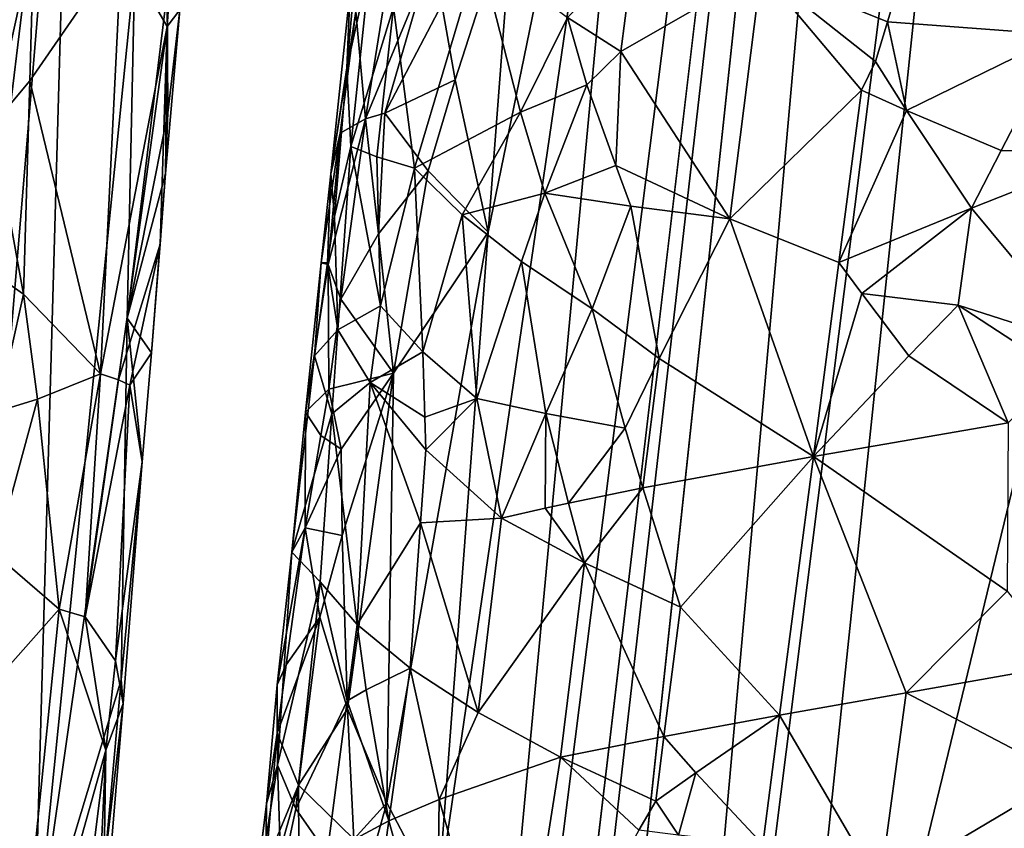
# Model space of a CAD drawing. Extents: x -293 to 293, y 0 to 819.
# Drawn here: x -174 to -158, y 310 to 323 of the extents above; entities that cross this region are included whole.
import ezdxf

# ---------------------------------------------------------------- set-up
doc = ezdxf.new("R2010")
doc.units = 0
doc.header["$MEASUREMENT"] = 0

msp = doc.modelspace()

# ---------------------------------------------------------------- linework, layer by layer
for points in [[(-171.512817, 239.831528, -400.081573), (-156.532394, 379.970886, -375.457001), (-199.436981, 5, -438.722504)], [(-172.969681, 240.772324, -398.405945), (-199.436981, 5, -438.722504), (-156.532394, 379.970886, -375.457001)], [(-172.969681, 240.772324, -398.405945), (-156.532394, 379.970886, -375.457001), (-168.010239, 289.047028, -389.618439)], [(-171.512817, 239.831528, -400.081573), (-164.801453, 287.155731, -393.128632), (-156.532394, 379.970886, -375.457001)], [(-163.957886, 332.36615, -381.164734), (-168.010239, 289.047028, -389.618439), (-156.532394, 379.970886, -375.457001)], [(-156.935333, 349.625244, -383.125641), (-156.532394, 379.970886, -375.457001), (-164.801453, 287.155731, -393.128632)], [(-184.156479, 238.143738, -41.211193), (-200.816376, 5, -19.106115), (-173.482452, 374.500763, -53.223164)], [(-182.889267, 238.20433, -39.900543), (-173.482452, 374.500763, -53.223164), (-200.816376, 5, -19.106115)], [(-184.156479, 238.143738, -41.211193), (-173.482452, 374.500763, -53.223164), (-181.281555, 286.539185, -46.316475)], [(-182.889267, 238.20433, -39.900543), (-178.570801, 286.666229, -43.484116), (-173.482452, 374.500763, -53.223164)], [(-177.170929, 351.994965, -52.977562), (-181.281555, 286.539185, -46.316475), (-173.482452, 374.500763, -53.223164)], [(-173.187286, 352.10498, -48.823318), (-173.482452, 374.500763, -53.223164), (-178.570801, 286.666229, -43.484116)], [(-147.436539, 229.466492, -375.898102), (-183.203369, 5, -422.389557), (-127.604065, 361.21936, -347.35675)], [(-148.68512, 229.539093, -374.580414), (-127.604065, 361.21936, -347.35675), (-183.203369, 5, -422.389557)], [(-173.187286, 352.10498, -48.823318), (-178.570801, 286.666229, -43.484116), (-173.354111, 329.741821, -44.315365)], [(-149.234314, 352.036377, -368.52298), (-159.6194, 275.176514, -383.091278), (-159.110733, 275.216705, -383.665924)], [(-149.234314, 352.036377, -368.52298), (-149.664612, 351.974396, -367.889252), (-159.6194, 275.176514, -383.091278)], [(-148.725647, 352.076569, -369.097595), (-149.234314, 352.036377, -368.52298), (-159.110733, 275.216705, -383.665924)], [(-148.725647, 352.076569, -369.097595), (-159.110733, 275.216705, -383.665924), (-158.53241, 275.234436, -384.171692)], [(-148.147308, 352.094269, -369.603363), (-148.725647, 352.076569, -369.097595), (-158.53241, 275.234436, -384.171692)], [(-148.147308, 352.094269, -369.603363), (-158.53241, 275.234436, -384.171692), (-157.894287, 275.22937, -384.599884)], [(-149.664612, 351.974396, -367.889252), (-160.394257, 275.03183, -381.775665), (-160.049698, 275.114532, -382.457581)], [(-149.664612, 351.974396, -367.889252), (-150.009171, 351.891693, -367.207336), (-160.394257, 275.03183, -381.775665)], [(-150.009171, 351.891693, -367.207336), (-150.2621, 351.789673, -366.488892), (-160.394257, 275.03183, -381.775665)], [(-149.664612, 351.974396, -367.889252), (-160.049698, 275.114532, -382.457581), (-159.6194, 275.176514, -383.091278)], [(-150.2621, 351.789673, -366.488892), (-160.647186, 274.92984, -381.05719), (-160.394257, 275.03183, -381.775665)], [(-150.2621, 351.789673, -366.488892), (-150.419067, 351.670105, -365.746155), (-160.647186, 274.92984, -381.05719)], [(-150.419067, 351.670105, -365.746155), (-160.804153, 274.810272, -380.314484), (-160.647186, 274.92984, -381.05719)], [(-150.419067, 351.670105, -365.746155), (-150.477386, 351.535034, -364.991882), (-160.804153, 274.810272, -380.314484)], [(-150.477386, 351.535034, -364.991882), (-160.862488, 274.675171, -379.560211), (-160.804153, 274.810272, -380.314484)], [(-150.477386, 351.535034, -364.991882), (-150.436066, 351.386749, -364.238983), (-160.862488, 274.675171, -379.560211)], [(-150.436066, 351.386749, -364.238983), (-160.821167, 274.526886, -378.807281), (-160.862488, 274.675171, -379.560211)], [(-150.436066, 351.386749, -364.238983), (-150.295822, 351.227783, -363.500305), (-160.821167, 274.526886, -378.807281)], [(-150.295822, 351.227783, -363.500305), (-160.680908, 274.36792, -378.068634), (-160.821167, 274.526886, -378.807281)], [(-150.295822, 351.227783, -363.500305), (-160.444122, 274.201019, -377.356842), (-160.680908, 274.36792, -378.068634)], [(-150.295822, 351.227783, -363.500305), (-150.059036, 351.060883, -362.788513), (-160.444122, 274.201019, -377.356842)], [(-150.059036, 351.060883, -362.788513), (-160.114853, 274.029022, -376.684113), (-160.444122, 274.201019, -377.356842)], [(-150.059036, 351.060883, -362.788513), (-149.729752, 350.888855, -362.115784), (-160.114853, 274.029022, -376.684113)], [(-149.729752, 350.888855, -362.115784), (-149.313629, 350.714722, -361.493622), (-160.114853, 274.029022, -376.684113)], [(-149.313629, 350.714722, -361.493622), (-159.69873, 273.854858, -376.061951), (-160.114853, 274.029022, -376.684113)], [(-149.313629, 350.714722, -361.493622), (-148.81778, 350.541382, -360.932678), (-159.69873, 273.854858, -376.061951)], [(-148.81778, 350.541382, -360.932678), (-159.202866, 273.681549, -375.501007), (-159.69873, 273.854858, -376.061951)], [(-148.81778, 350.541382, -360.932678), (-148.250687, 350.371857, -360.442535), (-159.202866, 273.681549, -375.501007)], [(-148.250687, 350.371857, -360.442535), (-158.635773, 273.512024, -375.010864), (-159.202866, 273.681549, -375.501007)], [(-148.250687, 350.371857, -360.442535), (-147.62204, 350.209045, -360.031616), (-158.635773, 273.512024, -375.010864)], [(-147.62204, 350.209045, -360.031616), (-158.007126, 273.349182, -374.599945), (-158.635773, 273.512024, -375.010864)], [(-156.935333, 349.625244, -383.125641), (-164.801453, 287.155731, -393.128632), (-162.356033, 297.831573, -392.151031)], [(-156.935333, 349.625244, -383.125641), (-162.356033, 297.831573, -392.151031), (-157.196335, 319.109619, -389.998871)], [(-163.957886, 332.36615, -381.164734), (-167.444168, 308.536285, -384.035095), (-168.010239, 289.047028, -389.618439)], [(-166.631958, 319.346008, -381.513489), (-167.444168, 308.536285, -384.035095), (-163.957886, 332.36615, -381.164734)], [(-166.221542, 324.747955, -380.240265), (-166.631958, 319.346008, -381.513489), (-163.957886, 332.36615, -381.164734)], [(-176.078476, 297.013824, -41.788425), (-173.354111, 329.741821, -44.315365), (-178.570801, 286.666229, -43.484116)], [(-176.078476, 297.013824, -41.788425), (-173.982239, 307.405914, -39.773045), (-173.354111, 329.741821, -44.315365)], [(-172.351593, 323.632751, -40.07188), (-173.354111, 329.741821, -44.315365), (-173.982239, 307.405914, -39.773045)], [(-158.18959, 326.293152, -351.802399), (-157.356232, 322.540894, -351.888916), (-159.777451, 324.044647, -353.150787)], [(-171.599884, 326.12381, -31.53314), (-171.827896, 322.676117, -31.661833), (-172.564331, 323.954468, -28.119848)], [(-171.599884, 326.12381, -31.53314), (-171.619507, 322.947876, -34.570843), (-171.827896, 322.676117, -31.661833)], [(-167.379013, 323.035309, -378.491516), (-167.162033, 321.813416, -379.517548), (-166.221542, 324.747955, -380.240265)], [(-167.162033, 321.813416, -379.517548), (-166.631958, 319.346008, -381.513489), (-166.221542, 324.747955, -380.240265)], [(-168.773712, 322.921326, -373.043915), (-168.61824, 321.180573, -375.457275), (-168.085297, 324.485199, -375.614685)], [(-167.651978, 323.526367, -377.546722), (-168.085297, 324.485199, -375.614685), (-168.61824, 321.180573, -375.457275)], [(-168.538422, 323.715057, -367.203888), (-168.917343, 322.010529, -369.109406), (-168.701721, 324.419525, -369.193665)], [(-168.701721, 324.419525, -369.193665), (-168.917343, 322.010529, -369.109406), (-168.861389, 323.271667, -370.469604)], [(-176.473618, 323.779205, -21.224052), (-173.982559, 324.101563, -24.820671), (-174.650864, 321.082001, -23.885019)], [(-173.982559, 324.101563, -24.820671), (-174.047699, 321.798859, -24.900618), (-174.650864, 321.082001, -23.885019)], [(-173.982559, 324.101563, -24.820671), (-172.564331, 323.954468, -28.119848), (-174.047699, 321.798859, -24.900618)], [(-160.169128, 322.756012, -353.598175), (-162.210724, 323.577484, -355.216553), (-159.777451, 324.044647, -353.150787)], [(-160.169128, 322.756012, -353.598175), (-159.777451, 324.044647, -353.150787), (-157.356232, 322.540894, -351.888916)], [(-174.047699, 321.798859, -24.900618), (-172.564331, 323.954468, -28.119848), (-172.902817, 317.052734, -28.377279)], [(-172.564331, 323.954468, -28.119848), (-171.827896, 322.676117, -31.661833), (-172.902817, 317.052734, -28.377279)], [(-168.163589, 322.989105, -365.251678), (-166.775818, 323.911774, -361.550964), (-167.820999, 320.384247, -363.8302)], [(-166.107742, 321.29068, -360.275787), (-167.820999, 320.384247, -363.8302), (-166.775818, 323.911774, -361.550964)], [(-165.346588, 322.821533, -359.018616), (-166.107742, 321.29068, -360.275787), (-166.775818, 323.911774, -361.550964)], [(-164.270828, 323.897705, -357.469482), (-164.485489, 322.274597, -357.847351), (-165.346588, 322.821533, -359.018616)], [(-164.270828, 323.897705, -357.469482), (-162.210724, 323.577484, -355.216553), (-164.485489, 322.274597, -357.847351)], [(-168.538422, 323.715057, -367.203888), (-168.853134, 320.736053, -367.764526), (-168.917343, 322.010529, -369.109406)], [(-168.538422, 323.715057, -367.203888), (-168.163589, 322.989105, -365.251678), (-168.853134, 320.736053, -367.764526)], [(-172.351593, 323.632751, -40.07188), (-173.982239, 307.405914, -39.773045), (-172.475037, 317.95697, -38.278854)], [(-172.351593, 323.632751, -40.07188), (-172.475037, 317.95697, -38.278854), (-171.823364, 323.24176, -37.479984)], [(-167.651978, 323.526367, -377.546722), (-168.61824, 321.180573, -375.457275), (-168.30484, 321.275574, -376.659485)], [(-167.379013, 323.035309, -378.491516), (-167.651978, 323.526367, -377.546722), (-168.30484, 321.275574, -376.659485)], [(-164.485489, 322.274597, -357.847351), (-162.210724, 323.577484, -355.216553), (-162.720718, 319.565338, -356.106689)], [(-160.588531, 321.646515, -354.04953), (-162.720718, 319.565338, -356.106689), (-162.210724, 323.577484, -355.216553)], [(-160.363754, 322.111725, -353.822876), (-160.588531, 321.646515, -354.04953), (-162.210724, 323.577484, -355.216553)], [(-160.169128, 322.756012, -353.598175), (-160.363754, 322.111725, -353.822876), (-162.210724, 323.577484, -355.216553)], [(-171.812851, 321.278198, -35.822086), (-171.823364, 323.24176, -37.479984), (-172.475037, 317.95697, -38.278854)], [(-171.619507, 322.947876, -34.570843), (-171.823364, 323.24176, -37.479984), (-171.812851, 321.278198, -35.822086)], [(-169.177734, 320.290405, -371.017181), (-168.861389, 323.271667, -370.469604), (-168.917343, 322.010529, -369.109406)], [(-168.773712, 322.921326, -373.043915), (-168.861389, 323.271667, -370.469604), (-169.177734, 320.290405, -371.017181)], [(-167.379013, 323.035309, -378.491516), (-168.30484, 321.275574, -376.659485), (-167.162033, 321.813416, -379.517548)], [(-171.619507, 322.947876, -34.570843), (-171.85025, 320.298767, -34.99258), (-171.827896, 322.676117, -31.661833)], [(-171.619507, 322.947876, -34.570843), (-171.812851, 321.278198, -35.822086), (-171.85025, 320.298767, -34.99258)], [(-168.773712, 322.921326, -373.043915), (-169.177734, 320.290405, -371.017181), (-169.023392, 320.952484, -373.009705)], [(-168.773712, 322.921326, -373.043915), (-169.023392, 320.952484, -373.009705), (-168.61824, 321.180573, -375.457275)], [(-168.434738, 320.56842, -365.771362), (-168.853134, 320.736053, -367.764526), (-168.163589, 322.989105, -365.251678)], [(-168.434738, 320.56842, -365.771362), (-168.163589, 322.989105, -365.251678), (-167.820999, 320.384247, -363.8302)], [(-165.346588, 322.821533, -359.018616), (-165.033707, 321.736237, -358.613098), (-166.107742, 321.29068, -360.275787)], [(-165.346588, 322.821533, -359.018616), (-164.485489, 322.274597, -357.847351), (-165.033707, 321.736237, -358.613098)], [(-160.169128, 322.756012, -353.598175), (-159.858597, 321.317749, -353.562561), (-160.363754, 322.111725, -353.822876)], [(-160.169128, 322.756012, -353.598175), (-157.356232, 322.540894, -351.888916), (-159.858597, 321.317749, -353.562561)], [(-171.827896, 322.676117, -31.661833), (-172.612305, 316.954376, -29.522835), (-172.902817, 317.052734, -28.377279)], [(-171.941513, 319.15152, -33.465), (-172.612305, 316.954376, -29.522835), (-171.827896, 322.676117, -31.661833)], [(-171.85025, 320.298767, -34.99258), (-171.941513, 319.15152, -33.465), (-171.827896, 322.676117, -31.661833)], [(-159.858597, 321.317749, -353.562561), (-157.356232, 322.540894, -351.888916), (-158.330063, 320.67099, -352.694366)], [(-158.330063, 320.67099, -352.694366), (-157.356232, 322.540894, -351.888916), (-156.513748, 320.642792, -351.78363)], [(-164.566193, 320.425232, -358.068298), (-165.033707, 321.736237, -358.613098), (-164.485489, 322.274597, -357.847351)], [(-164.566193, 320.425232, -358.068298), (-164.485489, 322.274597, -357.847351), (-162.720718, 319.565338, -356.106689)], [(-160.363754, 322.111725, -353.822876), (-159.858597, 321.317749, -353.562561), (-160.588531, 321.646515, -354.04953)], [(-169.177734, 320.290405, -371.017181), (-168.917343, 322.010529, -369.109406), (-169.119263, 319.600555, -369.029846)], [(-168.917343, 322.010529, -369.109406), (-168.853134, 320.736053, -367.764526), (-169.119263, 319.600555, -369.029846)], [(-174.650864, 321.082001, -23.885019), (-174.047699, 321.798859, -24.900618), (-174.151688, 318.345154, -25.020517)], [(-174.047699, 321.798859, -24.900618), (-172.902817, 317.052734, -28.377279), (-174.151688, 318.345154, -25.020517)], [(-167.162033, 321.813416, -379.517548), (-168.30484, 321.275574, -376.659485), (-167.599335, 320.33963, -379.145233)], [(-167.162033, 321.813416, -379.517548), (-167.599335, 320.33963, -379.145233), (-166.631958, 319.346008, -381.513489)], [(-166.107742, 321.29068, -360.275787), (-165.033707, 321.736237, -358.613098), (-165.712692, 319.979553, -359.67865)], [(-164.566193, 320.425232, -358.068298), (-165.712692, 319.979553, -359.67865), (-165.033707, 321.736237, -358.613098)], [(-160.588531, 321.646515, -354.04953), (-160.953888, 318.856201, -354.670959), (-162.720718, 319.565338, -356.106689)], [(-160.588531, 321.646515, -354.04953), (-159.858597, 321.317749, -353.562561), (-160.953888, 318.856201, -354.670959)], [(-171.812851, 321.278198, -35.822086), (-172.475037, 317.95697, -38.278854), (-171.85025, 320.298767, -34.99258)], [(-168.403732, 319.319855, -377.393158), (-168.30484, 321.275574, -376.659485), (-168.61824, 321.180573, -375.457275)], [(-168.403732, 319.319855, -377.393158), (-167.599335, 320.33963, -379.145233), (-168.30484, 321.275574, -376.659485)], [(-167.050964, 319.631256, -362.016907), (-167.820999, 320.384247, -363.8302), (-166.107742, 321.29068, -360.275787)], [(-167.050964, 319.631256, -362.016907), (-166.107742, 321.29068, -360.275787), (-165.712692, 319.979553, -359.67865)], [(-159.858597, 321.317749, -353.562561), (-158.809372, 319.736969, -353.1073), (-160.953888, 318.856201, -354.670959)], [(-159.858597, 321.317749, -353.562561), (-158.330063, 320.67099, -352.694366), (-158.809372, 319.736969, -353.1073)], [(-169.218384, 318.822693, -373.724121), (-168.61824, 321.180573, -375.457275), (-169.023392, 320.952484, -373.009705)], [(-169.012833, 318.263489, -375.587341), (-168.61824, 321.180573, -375.457275), (-169.218384, 318.822693, -373.724121)], [(-168.403732, 319.319855, -377.393158), (-168.61824, 321.180573, -375.457275), (-169.012833, 318.263489, -375.587341)], [(-174.650864, 321.082001, -23.885019), (-174.151688, 318.345154, -25.020517), (-176.009521, 319.648926, -21.957262)], [(-169.331741, 318.850891, -371.60437), (-169.218384, 318.822693, -373.724121), (-169.023392, 320.952484, -373.009705)], [(-169.177734, 320.290405, -371.017181), (-169.331741, 318.850891, -371.60437), (-169.023392, 320.952484, -373.009705)], [(-168.853134, 320.736053, -367.764526), (-169.062775, 317.766449, -367.744446), (-169.119263, 319.600555, -369.029846)], [(-168.853134, 320.736053, -367.764526), (-168.370926, 318.154907, -365.157196), (-169.062775, 317.766449, -367.744446)], [(-168.434738, 320.56842, -365.771362), (-168.370926, 318.154907, -365.157196), (-168.853134, 320.736053, -367.764526)], [(-158.330063, 320.67099, -352.694366), (-156.513748, 320.642792, -351.78363), (-158.809372, 319.736969, -353.1073)], [(-158.809372, 319.736969, -353.1073), (-156.513748, 320.642792, -351.78363), (-156.949432, 317.504028, -352.483704)], [(-168.434738, 320.56842, -365.771362), (-167.820999, 320.384247, -363.8302), (-168.370926, 318.154907, -365.157196)], [(-168.403732, 319.319855, -377.393158), (-168.164017, 317.065216, -379.204285), (-167.599335, 320.33963, -379.145233)], [(-167.690186, 317.408295, -363.314026), (-168.370926, 318.154907, -365.157196), (-167.820999, 320.384247, -363.8302)], [(-167.599335, 320.33963, -379.145233), (-168.164017, 317.065216, -379.204285), (-166.631958, 319.346008, -381.513489)], [(-167.050964, 319.631256, -362.016907), (-167.690186, 317.408295, -363.314026), (-167.820999, 320.384247, -363.8302)], [(-164.566193, 320.425232, -358.068298), (-164.318802, 319.770203, -357.808105), (-165.712692, 319.979553, -359.67865)], [(-164.566193, 320.425232, -358.068298), (-162.720718, 319.565338, -356.106689), (-164.318802, 319.770203, -357.808105)], [(-171.85025, 320.298767, -34.99258), (-172.475037, 317.95697, -38.278854), (-172.076767, 317.393646, -34.363174)], [(-171.85025, 320.298767, -34.99258), (-172.076767, 317.393646, -34.363174), (-171.941513, 319.15152, -33.465)], [(-169.177734, 320.290405, -371.017181), (-169.231735, 318.849854, -369.482635), (-169.331741, 318.850891, -371.60437)], [(-169.177734, 320.290405, -371.017181), (-169.119263, 319.600555, -369.029846), (-169.231735, 318.849854, -369.482635)], [(-167.050964, 319.631256, -362.016907), (-165.712692, 319.979553, -359.67865), (-166.089615, 318.870972, -360.301605)], [(-165.712692, 319.979553, -359.67865), (-164.947723, 318.108429, -358.703033), (-166.089615, 318.870972, -360.301605)], [(-164.318802, 319.770203, -357.808105), (-164.947723, 318.108429, -358.703033), (-165.712692, 319.979553, -359.67865)], [(-164.318802, 319.770203, -357.808105), (-163.862289, 317.304077, -357.481812), (-164.947723, 318.108429, -358.703033)], [(-164.318802, 319.770203, -357.808105), (-162.720718, 319.565338, -356.106689), (-163.862289, 317.304077, -357.481812)], [(-158.809372, 319.736969, -353.1073), (-160.583817, 318.35199, -354.459259), (-160.953888, 318.856201, -354.670959)], [(-158.809372, 319.736969, -353.1073), (-159.021149, 318.166809, -353.457642), (-160.583817, 318.35199, -354.459259)], [(-158.809372, 319.736969, -353.1073), (-156.949432, 317.504028, -352.483704), (-159.021149, 318.166809, -353.457642)], [(-174.151688, 318.345154, -25.020517), (-174.575241, 316.441162, -24.382496), (-176.009521, 319.648926, -21.957262)], [(-169.119263, 319.600555, -369.029846), (-169.062775, 317.766449, -367.744446), (-169.231735, 318.849854, -369.482635)], [(-167.050964, 319.631256, -362.016907), (-166.814743, 316.652283, -361.560028), (-167.690186, 317.408295, -363.314026)], [(-167.050964, 319.631256, -362.016907), (-166.089615, 318.870972, -360.301605), (-166.814743, 316.652283, -361.560028)], [(-163.862289, 317.304077, -357.481812), (-162.720718, 319.565338, -356.106689), (-161.365143, 315.714081, -355.370758)], [(-160.953888, 318.856201, -354.670959), (-161.365143, 315.714081, -355.370758), (-162.720718, 319.565338, -356.106689)], [(-168.403732, 319.319855, -377.393158), (-169.012833, 318.263489, -375.587341), (-168.164017, 317.065216, -379.204285)], [(-166.631958, 319.346008, -381.513489), (-168.269028, 310.105652, -381.942871), (-167.444168, 308.536285, -384.035095)], [(-166.631958, 319.346008, -381.513489), (-168.164017, 317.065216, -379.204285), (-168.269028, 310.105652, -381.942871)], [(-171.941513, 319.15152, -33.465), (-172.431107, 316.871094, -30.442068), (-172.612305, 316.954376, -29.522835)], [(-171.941513, 319.15152, -33.465), (-172.076767, 317.393646, -34.363174), (-172.431107, 316.871094, -30.442068)], [(-156.567871, 308.111328, -392.50824), (-157.196335, 319.109619, -389.998871), (-162.356033, 297.831573, -392.151031)], [(-169.331741, 318.850891, -371.60437), (-169.442978, 317.346436, -370.387482), (-169.588745, 316.431641, -371.979797)], [(-169.331741, 318.850891, -371.60437), (-169.588745, 316.431641, -371.979797), (-169.218384, 318.822693, -373.724121)], [(-169.218384, 318.822693, -373.724121), (-169.588745, 316.431641, -371.979797), (-169.206879, 316.804626, -375.652985)], [(-169.331741, 318.850891, -371.60437), (-169.231735, 318.849854, -369.482635), (-169.442978, 317.346436, -370.387482)], [(-169.231735, 318.849854, -369.482635), (-169.062775, 317.766449, -367.744446), (-169.442978, 317.346436, -370.387482)], [(-169.012833, 318.263489, -375.587341), (-169.218384, 318.822693, -373.724121), (-169.206879, 316.804626, -375.652985)], [(-165.699692, 316.413025, -359.811584), (-166.814743, 316.652283, -361.560028), (-166.089615, 318.870972, -360.301605)], [(-165.699692, 316.413025, -359.811584), (-166.089615, 318.870972, -360.301605), (-164.947723, 318.108429, -358.703033)], [(-160.953888, 318.856201, -354.670959), (-160.583817, 318.35199, -354.459259), (-161.365143, 315.714081, -355.370758)], [(-174.151688, 318.345154, -25.020517), (-173.925171, 316.642975, -25.673658), (-174.575241, 316.441162, -24.382496)], [(-174.151688, 318.345154, -25.020517), (-172.902817, 317.052734, -28.377279), (-173.925171, 316.642975, -25.673658)], [(-169.012833, 318.263489, -375.587341), (-169.206879, 316.804626, -375.652985), (-168.164017, 317.065216, -379.204285)], [(-160.583817, 318.35199, -354.459259), (-159.821991, 317.347015, -354.069763), (-161.365143, 315.714081, -355.370758)], [(-160.583817, 318.35199, -354.459259), (-159.021149, 318.166809, -353.457642), (-159.821991, 317.347015, -354.069763)], [(-168.538574, 316.915771, -365.509003), (-169.062775, 317.766449, -367.744446), (-168.370926, 318.154907, -365.157196)], [(-168.538574, 316.915771, -365.509003), (-168.370926, 318.154907, -365.157196), (-167.690186, 317.408295, -363.314026)], [(-165.699692, 316.413025, -359.811584), (-164.947723, 318.108429, -358.703033), (-164.410675, 316.173615, -358.186279)], [(-164.947723, 318.108429, -358.703033), (-163.862289, 317.304077, -357.481812), (-164.410675, 316.173615, -358.186279)], [(-159.021149, 318.166809, -353.457642), (-158.215576, 316.261902, -353.29007), (-159.821991, 317.347015, -354.069763)], [(-157.375412, 317.089203, -352.745514), (-158.215576, 316.261902, -353.29007), (-159.021149, 318.166809, -353.457642)], [(-156.949432, 317.504028, -352.483704), (-157.375412, 317.089203, -352.745514), (-159.021149, 318.166809, -353.457642)], [(-172.475037, 317.95697, -38.278854), (-173.982239, 307.405914, -39.773045), (-172.568176, 312.098267, -35.189987)], [(-172.232452, 315.62793, -34.641144), (-172.475037, 317.95697, -38.278854), (-172.568176, 312.098267, -35.189987)], [(-172.076767, 317.393646, -34.363174), (-172.475037, 317.95697, -38.278854), (-172.232452, 315.62793, -34.641144)], [(-169.062775, 317.766449, -367.744446), (-169.160431, 316.405457, -367.771729), (-169.442978, 317.346436, -370.387482)], [(-168.538574, 316.915771, -365.509003), (-169.160431, 316.405457, -367.771729), (-169.062775, 317.766449, -367.744446)], [(-172.076767, 317.393646, -34.363174), (-172.232452, 315.62793, -34.641144), (-172.431107, 316.871094, -30.442068)], [(-169.442978, 317.346436, -370.387482), (-169.808212, 314.164093, -371.472382), (-169.588745, 316.431641, -371.979797)], [(-169.160431, 316.405457, -367.771729), (-169.808212, 314.164093, -371.472382), (-169.442978, 317.346436, -370.387482)], [(-167.657867, 316.35144, -363.200165), (-168.538574, 316.915771, -365.509003), (-167.690186, 317.408295, -363.314026)], [(-167.657867, 316.35144, -363.200165), (-167.690186, 317.408295, -363.314026), (-166.814743, 316.652283, -361.560028)], [(-163.862289, 317.304077, -357.481812), (-164.124634, 315.207214, -357.945709), (-164.410675, 316.173615, -358.186279)], [(-163.862289, 317.304077, -357.481812), (-161.365143, 315.714081, -355.370758), (-164.124634, 315.207214, -357.945709)], [(-159.821991, 317.347015, -354.069763), (-158.215576, 316.261902, -353.29007), (-161.365143, 315.714081, -355.370758)], [(-173.925171, 316.642975, -25.673658), (-172.902817, 317.052734, -28.377279), (-173.572189, 313.241791, -27.010807)], [(-172.902817, 317.052734, -28.377279), (-173.155334, 313.117798, -28.351791), (-173.572189, 313.241791, -27.010807)], [(-172.902817, 317.052734, -28.377279), (-172.612305, 316.954376, -29.522835), (-173.155334, 313.117798, -28.351791)], [(-169.206879, 316.804626, -375.652985), (-169.006973, 315.835327, -377.204163), (-168.164017, 317.065216, -379.204285)], [(-169.006973, 315.835327, -377.204163), (-168.991501, 314.437714, -378.060822), (-168.164017, 317.065216, -379.204285)], [(-168.991501, 314.437714, -378.060822), (-168.909027, 311.631104, -379.750671), (-168.164017, 317.065216, -379.204285)], [(-168.269028, 310.105652, -381.942871), (-168.164017, 317.065216, -379.204285), (-168.909027, 311.631104, -379.750671)], [(-172.612305, 316.954376, -29.522835), (-172.431107, 316.871094, -30.442068), (-173.155334, 313.117798, -28.351791)], [(-172.662033, 312.407501, -30.98494), (-173.155334, 313.117798, -28.351791), (-172.431107, 316.871094, -30.442068)], [(-172.232452, 315.62793, -34.641144), (-172.662033, 312.407501, -30.98494), (-172.431107, 316.871094, -30.442068)], [(-168.538574, 316.915771, -365.509003), (-168.749344, 312.992584, -365.659332), (-169.160431, 316.405457, -367.771729)], [(-167.724533, 314.643585, -363.290039), (-168.749344, 312.992584, -365.659332), (-168.538574, 316.915771, -365.509003)], [(-167.639801, 315.822968, -363.144531), (-167.724533, 314.643585, -363.290039), (-168.538574, 316.915771, -365.509003)], [(-167.657867, 316.35144, -363.200165), (-167.639801, 315.822968, -363.144531), (-168.538574, 316.915771, -365.509003)], [(-169.206879, 316.804626, -375.652985), (-169.588745, 316.431641, -371.979797), (-169.340836, 316.057037, -375.484009)], [(-169.206879, 316.804626, -375.652985), (-169.340836, 316.057037, -375.484009), (-169.006973, 315.835327, -377.204163)], [(-167.657867, 316.35144, -363.200165), (-166.814743, 316.652283, -361.560028), (-167.639801, 315.822968, -363.144531)], [(-167.639801, 315.822968, -363.144531), (-166.814743, 316.652283, -361.560028), (-166.414932, 314.716553, -360.940491)], [(-165.699692, 316.413025, -359.811584), (-166.414932, 314.716553, -360.940491), (-166.814743, 316.652283, -361.560028)], [(-174.610168, 314.132599, -24.521248), (-173.925171, 316.642975, -25.673658), (-173.572189, 313.241791, -27.010807)], [(-174.610168, 314.132599, -24.521248), (-174.575241, 316.441162, -24.382496), (-173.925171, 316.642975, -25.673658)], [(-169.588745, 316.431641, -371.979797), (-169.808212, 314.164093, -371.472382), (-169.594696, 314.559875, -375.14566)], [(-169.160431, 316.405457, -367.771729), (-169.348099, 313.683289, -367.830597), (-169.808212, 314.164093, -371.472382)], [(-169.340836, 316.057037, -375.484009), (-169.588745, 316.431641, -371.979797), (-169.594696, 314.559875, -375.14566)], [(-169.160431, 316.405457, -367.771729), (-168.749344, 312.992584, -365.659332), (-169.348099, 313.683289, -367.830597)], [(-165.699692, 316.413025, -359.811584), (-165.707932, 314.879852, -359.900726), (-166.414932, 314.716553, -360.940491)], [(-165.699692, 316.413025, -359.811584), (-165.332825, 314.961426, -359.395813), (-165.707932, 314.879852, -359.900726)], [(-165.699692, 316.413025, -359.811584), (-164.410675, 316.173615, -358.186279), (-165.332825, 314.961426, -359.395813)], [(-164.410675, 316.173615, -358.186279), (-164.124634, 315.207214, -357.945709), (-165.332825, 314.961426, -359.395813)], [(-158.215576, 316.261902, -353.29007), (-158.228577, 313.535828, -353.714661), (-161.365143, 315.714081, -355.370758)], [(-169.006973, 315.835327, -377.204163), (-169.340836, 316.057037, -375.484009), (-169.594696, 314.559875, -375.14566)], [(-169.006973, 315.835327, -377.204163), (-169.594696, 314.559875, -375.14566), (-168.991501, 314.437714, -378.060822)], [(-167.639801, 315.822968, -363.144531), (-166.414932, 314.716553, -360.940491), (-167.724533, 314.643585, -363.290039)], [(-164.124634, 315.207214, -357.945709), (-161.365143, 315.714081, -355.370758), (-163.519348, 313.276978, -357.501678)], [(-163.519348, 313.276978, -357.501678), (-161.365143, 315.714081, -355.370758), (-161.912842, 311.524414, -356.303589)], [(-161.912842, 311.524414, -356.303589), (-161.365143, 315.714081, -355.370758), (-159.867142, 311.886017, -354.858765)], [(-158.228577, 313.535828, -353.714661), (-159.867142, 311.886017, -354.858765), (-161.365143, 315.714081, -355.370758)], [(-172.232452, 315.62793, -34.641144), (-172.539108, 311.713776, -33.663506), (-172.662033, 312.407501, -30.98494)], [(-172.232452, 315.62793, -34.641144), (-172.568176, 312.098267, -35.189987), (-172.539108, 311.713776, -33.663506)], [(-165.332825, 314.961426, -359.395813), (-164.124634, 315.207214, -357.945709), (-165.072922, 313.994263, -359.132629)], [(-164.124634, 315.207214, -357.945709), (-163.519348, 313.276978, -357.501678), (-165.072922, 313.994263, -359.132629)], [(-165.707932, 314.879852, -359.900726), (-165.332825, 314.961426, -359.395813), (-165.072922, 313.994263, -359.132629)], [(-165.707932, 314.879852, -359.900726), (-165.072922, 313.994263, -359.132629), (-166.414932, 314.716553, -360.940491)], [(-167.724533, 314.643585, -363.290039), (-167.893097, 312.284973, -363.58255), (-168.749344, 312.992584, -365.659332)], [(-167.724533, 314.643585, -363.290039), (-166.791565, 311.567596, -361.629089), (-167.893097, 312.284973, -363.58255)], [(-167.724533, 314.643585, -363.290039), (-166.414932, 314.716553, -360.940491), (-166.791565, 311.567596, -361.629089)], [(-165.072922, 313.994263, -359.132629), (-166.791565, 311.567596, -361.629089), (-166.414932, 314.716553, -360.940491)], [(-169.808212, 314.164093, -371.472382), (-170.043671, 312.015411, -372.058289), (-169.594696, 314.559875, -375.14566)], [(-169.899826, 312.342133, -374.999176), (-169.594696, 314.559875, -375.14566), (-170.043671, 312.015411, -372.058289)], [(-169.353714, 313.114899, -377.478058), (-169.594696, 314.559875, -375.14566), (-169.899826, 312.342133, -374.999176)], [(-168.991501, 314.437714, -378.060822), (-169.594696, 314.559875, -375.14566), (-169.353714, 313.114899, -377.478058)], [(-168.991501, 314.437714, -378.060822), (-169.353714, 313.114899, -377.478058), (-168.909027, 311.631104, -379.750671)], [(-174.610168, 314.132599, -24.521248), (-173.572189, 313.241791, -27.010807), (-176.069183, 310.42276, -22.340818)], [(-169.808212, 314.164093, -371.472382), (-170.039001, 310.714142, -370.52475), (-170.043671, 312.015411, -372.058289)], [(-169.808212, 314.164093, -371.472382), (-169.348099, 313.683289, -367.830597), (-170.039001, 310.714142, -370.52475)], [(-165.072922, 313.994263, -359.132629), (-165.460312, 310.847748, -359.826172), (-166.791565, 311.567596, -361.629089)], [(-165.072922, 313.994263, -359.132629), (-163.785202, 311.180756, -357.966492), (-165.460312, 310.847748, -359.826172)], [(-165.072922, 313.994263, -359.132629), (-163.519348, 313.276978, -357.501678), (-163.785202, 311.180756, -357.966492)], [(-169.743286, 310.007751, -368.559143), (-170.039001, 310.714142, -370.52475), (-169.348099, 313.683289, -367.830597)], [(-168.911926, 311.755981, -365.988129), (-169.743286, 310.007751, -368.559143), (-169.348099, 313.683289, -367.830597)], [(-168.749344, 312.992584, -365.659332), (-168.911926, 311.755981, -365.988129), (-169.348099, 313.683289, -367.830597)], [(-157.273254, 312.347168, -353.461853), (-159.867142, 311.886017, -354.858765), (-158.228577, 313.535828, -353.714661)], [(-176.069183, 310.42276, -22.340818), (-173.572189, 313.241791, -27.010807), (-174.36055, 305.446106, -26.077015)], [(-173.572189, 313.241791, -27.010807), (-172.817184, 310.961884, -30.623524), (-174.36055, 305.446106, -26.077015)], [(-173.572189, 313.241791, -27.010807), (-173.155334, 313.117798, -28.351791), (-172.817184, 310.961884, -30.623524)], [(-163.785202, 311.180756, -357.966492), (-163.519348, 313.276978, -357.501678), (-161.912842, 311.524414, -356.303589)], [(-172.662033, 312.407501, -30.98494), (-172.817184, 310.961884, -30.623524), (-173.155334, 313.117798, -28.351791)], [(-169.353714, 313.114899, -377.478058), (-170.046585, 311.232605, -374.926514), (-169.697586, 310.394318, -377.753021)], [(-169.353714, 313.114899, -377.478058), (-169.899826, 312.342133, -374.999176), (-170.046585, 311.232605, -374.926514)], [(-169.353714, 313.114899, -377.478058), (-169.697586, 310.394318, -377.753021), (-168.909027, 311.631104, -379.750671)], [(-168.749344, 312.992584, -365.659332), (-168.602844, 311.934204, -365.174408), (-168.911926, 311.755981, -365.988129)], [(-168.749344, 312.992584, -365.659332), (-167.893097, 312.284973, -363.58255), (-168.602844, 311.934204, -365.174408)], [(-172.662033, 312.407501, -30.98494), (-172.539108, 311.713776, -33.663506), (-172.817184, 310.961884, -30.623524)], [(-169.899826, 312.342133, -374.999176), (-170.043671, 312.015411, -372.058289), (-170.046585, 311.232605, -374.926514)], [(-168.602844, 311.934204, -365.174408), (-167.893097, 312.284973, -363.58255), (-168.239365, 309.814606, -364.239746)], [(-167.893097, 312.284973, -363.58255), (-167.425705, 310.161591, -362.701965), (-168.239365, 309.814606, -364.239746)], [(-166.791565, 311.567596, -361.629089), (-167.425705, 310.161591, -362.701965), (-167.893097, 312.284973, -363.58255)], [(-157.273254, 312.347168, -353.461853), (-157.279129, 310.532715, -353.762421), (-159.867142, 311.886017, -354.858765)], [(-172.568176, 312.098267, -35.189987), (-173.982239, 307.405914, -39.773045), (-172.834549, 309.148956, -35.26181)], [(-172.539108, 311.713776, -33.663506), (-172.568176, 312.098267, -35.189987), (-172.834549, 309.148956, -35.26181)], [(-170.220016, 310.088562, -374.493683), (-170.043671, 312.015411, -372.058289), (-170.039001, 310.714142, -370.52475)], [(-170.046585, 311.232605, -374.926514), (-170.043671, 312.015411, -372.058289), (-170.220016, 310.088562, -374.493683)], [(-168.911926, 311.755981, -365.988129), (-168.602844, 311.934204, -365.174408), (-168.239365, 309.814606, -364.239746)], [(-160.28949, 308.745483, -355.559143), (-161.912842, 311.524414, -356.303589), (-159.867142, 311.886017, -354.858765)], [(-160.28949, 308.745483, -355.559143), (-159.867142, 311.886017, -354.858765), (-157.279129, 310.532715, -353.762421)], [(-172.539108, 311.713776, -33.663506), (-172.866302, 307.779205, -33.76815), (-172.817184, 310.961884, -30.623524)], [(-172.539108, 311.713776, -33.663506), (-172.834549, 309.148956, -35.26181), (-172.866302, 307.779205, -33.76815)], [(-168.911926, 311.755981, -365.988129), (-169.235794, 309.282562, -366.645233), (-169.743286, 310.007751, -368.559143)], [(-168.911926, 311.755981, -365.988129), (-168.239365, 309.814606, -364.239746), (-169.235794, 309.282562, -366.645233)], [(-168.803268, 309.51593, -380.995453), (-168.909027, 311.631104, -379.750671), (-169.697586, 310.394318, -377.753021)], [(-168.269028, 310.105652, -381.942871), (-168.909027, 311.631104, -379.750671), (-168.803268, 309.51593, -380.995453)], [(-166.791565, 311.567596, -361.629089), (-165.460312, 310.847748, -359.826172), (-167.425705, 310.161591, -362.701965)], [(-163.785202, 311.180756, -357.966492), (-161.912842, 311.524414, -356.303589), (-163.271317, 310.595184, -357.544342)], [(-163.271317, 310.595184, -357.544342), (-161.912842, 311.524414, -356.303589), (-162.186401, 309.429535, -356.769867)], [(-160.28949, 308.745483, -355.559143), (-162.186401, 309.429535, -356.769867), (-161.912842, 311.524414, -356.303589)], [(-170.046585, 311.232605, -374.926514), (-170.231461, 309.11322, -375.703156), (-169.697586, 310.394318, -377.753021)], [(-170.046585, 311.232605, -374.926514), (-170.220016, 310.088562, -374.493683), (-170.231461, 309.11322, -375.703156)], [(-163.785202, 311.180756, -357.966492), (-163.91806, 310.13266, -358.198883), (-165.460312, 310.847748, -359.826172)], [(-163.785202, 311.180756, -357.966492), (-163.271317, 310.595184, -357.544342), (-163.91806, 310.13266, -358.198883)], [(-173.480865, 305.686432, -28.982458), (-174.36055, 305.446106, -26.077015), (-172.817184, 310.961884, -30.623524)], [(-173.480865, 305.686432, -28.982458), (-172.817184, 310.961884, -30.623524), (-173.04808, 305.943512, -31.987879)], [(-172.866302, 307.779205, -33.76815), (-173.04808, 305.943512, -31.987879), (-172.817184, 310.961884, -30.623524)], [(-167.425705, 310.161591, -362.701965), (-165.460312, 310.847748, -359.826172), (-166.23587, 305.915222, -361.124817)], [(-164.189774, 309.66391, -358.513092), (-166.23587, 305.915222, -361.124817), (-165.460312, 310.847748, -359.826172)], [(-163.91806, 310.13266, -358.198883), (-164.189774, 309.66391, -358.513092), (-165.460312, 310.847748, -359.826172)], [(-170.039001, 310.714142, -370.52475), (-169.98111, 308.896698, -369.328308), (-170.51004, 307.716858, -373.227142)], [(-170.220016, 310.088562, -374.493683), (-170.039001, 310.714142, -370.52475), (-170.51004, 307.716858, -373.227142)], [(-169.743286, 310.007751, -368.559143), (-169.98111, 308.896698, -369.328308), (-170.039001, 310.714142, -370.52475)], [(-163.91806, 310.13266, -358.198883), (-163.271317, 310.595184, -357.544342), (-163.547852, 309.583801, -357.903198)], [(-163.271317, 310.595184, -357.544342), (-162.186401, 309.429535, -356.769867), (-163.547852, 309.583801, -357.903198)], [(-160.28949, 308.745483, -355.559143), (-157.279129, 310.532715, -353.762421), (-158.253754, 308.08728, -354.583649)], [(-170.231461, 309.11322, -375.703156), (-170.210999, 308.566956, -376.406342), (-169.697586, 310.394318, -377.753021)], [(-170.210999, 308.566956, -376.406342), (-169.68924, 308.299347, -379.035004), (-169.697586, 310.394318, -377.753021)], [(-168.803268, 309.51593, -380.995453), (-169.697586, 310.394318, -377.753021), (-169.68924, 308.299347, -379.035004)], [(-167.464249, 307.042725, -362.828827), (-168.239365, 309.814606, -364.239746), (-167.425705, 310.161591, -362.701965)], [(-167.464249, 307.042725, -362.828827), (-167.425705, 310.161591, -362.701965), (-166.23587, 305.915222, -361.124817)], [(-163.91806, 310.13266, -358.198883), (-163.547852, 309.583801, -357.903198), (-164.189774, 309.66391, -358.513092)], [(-170.220016, 310.088562, -374.493683), (-170.51004, 307.716858, -373.227142), (-170.505905, 307.792786, -373.630615)], [(-170.220016, 310.088562, -374.493683), (-170.505905, 307.792786, -373.630615), (-170.231461, 309.11322, -375.703156)], [(-169.743286, 310.007751, -368.559143), (-169.235794, 309.282562, -366.645233), (-169.98111, 308.896698, -369.328308)], [(-168.269028, 310.105652, -381.942871), (-168.803268, 309.51593, -380.995453), (-168.736664, 308.454987, -381.610016)], [(-168.269028, 310.105652, -381.942871), (-168.736664, 308.454987, -381.610016), (-167.444168, 308.536285, -384.035095)], [(-169.235794, 309.282562, -366.645233), (-168.239365, 309.814606, -364.239746), (-168.469208, 308.167511, -364.677643)], [(-167.464249, 307.042725, -362.828827), (-168.469208, 308.167511, -364.677643), (-168.239365, 309.814606, -364.239746)]]:
    msp.add_3dface(points)

doc.saveas('drawing.dxf')
